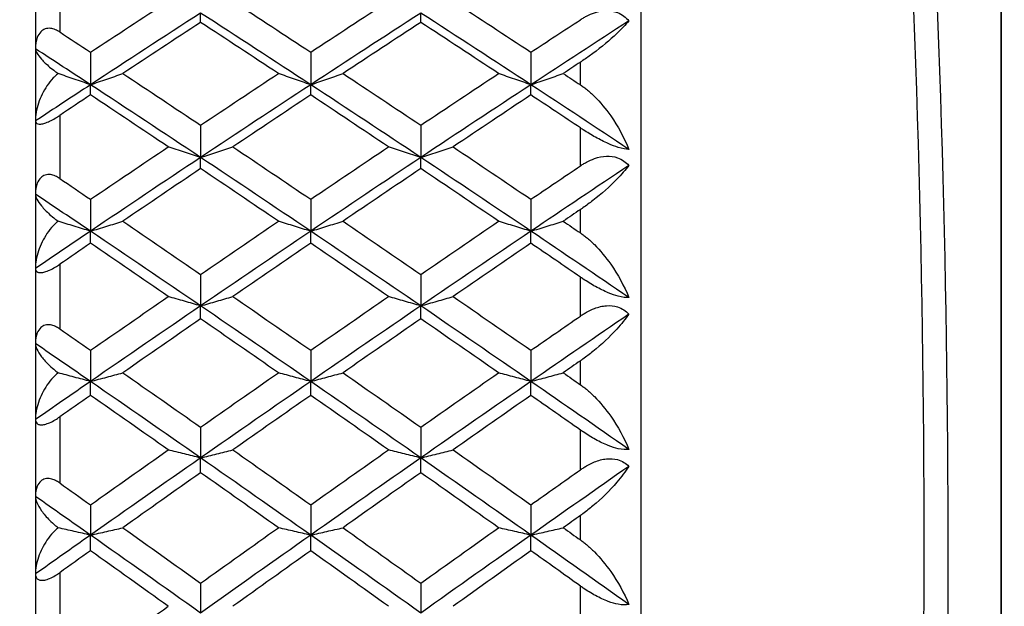
# Model space of a CAD drawing. Units: millimetres. Extents: x 20 to 722, y 20 to 505.
# Drawn here: x 141 to 149, y 141 to 146 of the extents above; entities that cross this region are included whole.
import ezdxf

# ---------------------------------------------------------------- set-up
doc = ezdxf.new("R2010")
doc.units = ezdxf.units.MM
doc.header["$LTSCALE"] = 2.5
for name, color, linetype, lineweight, true_color in [('Dimension (ISO)', 7, 'Continuous', 18, 0x00003f), ('Visible (ISO)', 7, 'Continuous', 25, 0x00003f), ('Visible Narrow (ISO)', 7, 'Continuous', 25, 0x00003f)]:
    doc.layers.add(name, color=color, linetype=linetype, lineweight=lineweight, true_color=true_color)
doc.styles.add('Samuel Heath (ISO)', font='tahoma.ttf')
doc.dimstyles.new('Samuel Heath (ISO)', dxfattribs={"dimscale": 2.5, "dimtxt": 2, "dimasz": 2.5, "dimexe": 1, "dimexo": 1.5, "dimgap": 0.762, "dimtad": 0, "dimtih": 1, "dimtoh": 1, "dimrnd": 1e-08, "dimzin": 0, "dimdsep": 46, "dimtxsty": 'Samuel Heath (ISO)', "dimcen": 0.09, "dimdle": 10, "dimclrd": 256, "dimclre": 256, "dimclrt": 256, "dimazin": 0, "dimtfac": 1.5, "dimtmove": 0, "dimatfit": 3, "dimfxl": 1, "dimtolj": 1, "dimtzin": 0, "dimlwd": 15, "dimlwe": 15, "dimarcsym": 0})

# ---------------------------------------------------------------- blocks, each defined once
blk = doc.blocks.new('*D11')
at = {"layer": 'Defpoints', "color": 0, "transparency": 16777216}
for p in [(248.6861, 263.8541), (129.0861, 178.8541), (248.6861, 140.2292)]:
    blk.add_point(p, dxfattribs=at)
at = {"layer": 'Dimension (ISO)', "color": 176, "lineweight": 15, "true_color": 0x000080, "transparency": 16777216}
for p, q in [((129.0861, 182.6041), (129.0861, 266.3541)), ((248.6861, 143.9792), (248.6861, 266.3541)), ((135.3361, 263.8541), (177.2235, 263.8541)), ((242.4361, 263.8541), (200.8488, 263.8541))]:
    blk.add_line(p, q, dxfattribs=at)
at = {"layer": 'Dimension (ISO)', "color": 176, "true_color": 0x000080, "transparency": 16777216}
for points in [[(135.3361, 264.8958), (135.3361, 262.8125), (129.0861, 263.8541)], [(242.4361, 264.8958), (242.4361, 262.8125), (248.6861, 263.8541)]]:
    blk.add_solid(points, dxfattribs=at)
at = {"layer": 'Dimension (ISO)', "color": 176, "lineweight": 18, "true_color": 0x000080, "transparency": 16777216, "insert": (189.0361, 266.4565), "char_height": 5, "attachment_point": 2, "style": 'Samuel Heath (ISO)'}
blk.add_mtext('\\A1;119.60', dxfattribs=at)

msp = doc.modelspace()

# ---------------------------------------------------------------- linework, layer by layer
at = {"layer": 'Visible (ISO)'}
for p, q in [((141.0861, 161.5541), (141.0861, 107.1541)), ((146.0861, 157.6041), (146.0861, 111.1041)), ((149.0622, 119.4541), (149.0622, 149.2541)), ((142.4498, 145.7719), (142.4498, 145.8485)), ((144.2679, 145.7719), (144.2679, 145.8485)), ((141.5407, 145.5256), (141.5407, 145.2568)), ((143.3589, 145.5256), (143.3589, 145.2568)), ((145.177, 145.5256), (145.177, 145.2568)), ((141.5407, 145.1725), (141.5407, 145.2568)), ((143.3589, 145.1725), (143.3589, 145.2568)), ((145.177, 145.1725), (145.177, 145.2568)), ((142.4498, 144.9225), (142.4498, 144.6563)), ((144.2679, 144.9225), (144.2679, 144.6563)), ((142.4498, 144.5643), (142.4498, 144.6563)), ((144.2679, 144.5643), (144.2679, 144.6563)), ((141.5407, 144.3109), (141.5407, 144.0474)), ((143.3589, 144.3109), (143.3589, 144.0474)), ((145.177, 144.3109), (145.177, 144.0474)), ((141.5407, 143.9478), (141.5407, 144.0474)), ((143.3589, 143.9478), (143.3589, 144.0474)), ((145.177, 143.9478), (145.177, 144.0474)), ((142.4498, 143.6911), (142.4498, 143.4305)), ((144.2679, 143.6911), (144.2679, 143.4305)), ((142.4498, 143.3235), (142.4498, 143.4305)), ((144.2679, 143.3235), (144.2679, 143.4305)), ((141.5407, 143.0637), (141.5407, 142.8063)), ((143.3589, 143.0637), (143.3589, 142.8063)), ((145.177, 143.0637), (145.177, 142.8063)), ((141.5407, 142.6919), (141.5407, 142.8063)), ((143.3589, 142.6919), (143.3589, 142.8063)), ((145.177, 142.6919), (145.177, 142.8063)), ((142.4498, 142.4292), (142.4498, 142.1752)), ((144.2679, 142.4292), (144.2679, 142.1752)), ((142.4498, 142.0534), (142.4498, 142.1752)), ((144.2679, 142.0534), (144.2679, 142.1752)), ((141.5407, 141.7881), (141.5407, 141.5376)), ((143.3589, 141.7881), (143.3589, 141.5376)), ((145.177, 141.7881), (145.177, 141.5376)), ((141.5407, 141.4087), (141.5407, 141.5376)), ((143.3589, 141.4087), (143.3589, 141.5376)), ((145.177, 141.4087), (145.177, 141.5376)), ((142.4498, 141.1409), (142.4498, 140.8943)), ((144.2679, 141.1409), (144.2679, 140.8943))]:
    msp.add_line(p, q, dxfattribs=at)
for points in [[(141.5407, 145.5256), (141.7547, 145.6665), (141.9688, 145.8067), (142.1828, 145.9461)], [(142.7167, 145.9461), (142.9307, 145.8067), (143.1448, 145.6665), (143.3589, 145.5256)], [(143.3589, 145.5256), (143.5729, 145.6665), (143.787, 145.8067), (144.001, 145.9461)], [(144.5349, 145.9461), (144.7489, 145.8067), (144.963, 145.6665), (145.177, 145.5256)], [(142.4498, 145.8485), (142.1467, 145.6528), (141.8437, 145.4556), (141.5407, 145.2568)], [(143.3589, 145.2568), (143.0558, 145.4556), (142.7528, 145.6528), (142.4498, 145.8485)], [(144.2679, 145.8485), (143.9649, 145.6528), (143.6619, 145.4556), (143.3589, 145.2568)], [(145.177, 145.2568), (144.874, 145.4556), (144.571, 145.6528), (144.2679, 145.8485)], [(145.177, 145.5256), (145.3134, 145.6154), (145.4498, 145.7048), (145.5861, 145.794)], [(145.9861, 145.7839), (145.7164, 145.6094), (145.4467, 145.4337), (145.177, 145.2568)], [(142.4498, 145.7719), (142.2357, 145.6318), (142.0217, 145.491), (141.8076, 145.3494)], [(143.0919, 145.3494), (142.8779, 145.491), (142.6638, 145.6318), (142.4498, 145.7719)], [(144.2679, 145.7719), (144.0539, 145.6318), (143.8398, 145.491), (143.6258, 145.3494)], [(144.9101, 145.3494), (144.696, 145.491), (144.482, 145.6318), (144.2679, 145.7719)], [(141.2861, 145.6928), (141.371, 145.6372), (141.4558, 145.5814), (141.5407, 145.5256)], [(141.5407, 145.2568), (141.3892, 145.3562), (141.2376, 145.4552), (141.0861, 145.5538)], [(145.5861, 145.4433), (145.5387, 145.4121), (145.4914, 145.3808), (145.444, 145.3494)], [(141.8076, 145.3494), (142.0217, 145.2079), (142.2357, 145.0656), (142.4498, 144.9225)], [(142.4498, 144.9225), (142.6638, 145.0656), (142.8779, 145.2079), (143.0919, 145.3494)], [(143.6258, 145.3494), (143.8398, 145.2079), (144.0539, 145.0656), (144.2679, 144.9225)], [(144.2679, 144.9225), (144.482, 145.0656), (144.696, 145.2079), (144.9101, 145.3494)], [(145.444, 145.3494), (145.4914, 145.3181), (145.5387, 145.2867), (145.5861, 145.2553)], [(141.5407, 145.2568), (141.3892, 145.1575), (141.2376, 145.0577), (141.0861, 144.9577)], [(142.4498, 144.6563), (142.1467, 144.8579), (141.8437, 145.0581), (141.5407, 145.2568)], [(143.3589, 145.2568), (143.0558, 145.0581), (142.7528, 144.8579), (142.4498, 144.6563)], [(144.2679, 144.6563), (143.9649, 144.8579), (143.6619, 145.0581), (143.3589, 145.2568)], [(145.177, 145.2568), (144.874, 145.0581), (144.571, 144.8579), (144.2679, 144.6563)], [(145.9861, 144.7228), (145.7164, 144.9019), (145.4467, 145.08), (145.177, 145.2568)], [(141.5407, 145.1725), (141.4558, 145.1162), (141.371, 145.0597), (141.2861, 145.0031)], [(142.1828, 144.7438), (141.9688, 144.8874), (141.7547, 145.0303), (141.5407, 145.1725)], [(143.3589, 145.1725), (143.1448, 145.0303), (142.9307, 144.8874), (142.7167, 144.7438)], [(144.001, 144.7438), (143.787, 144.8874), (143.5729, 145.0303), (143.3589, 145.1725)], [(145.177, 145.1725), (144.963, 145.0303), (144.7489, 144.8874), (144.5349, 144.7438)], [(145.5861, 144.8999), (145.4498, 144.9911), (145.3134, 145.0819), (145.177, 145.1725)], [(141.5407, 144.3109), (141.7547, 144.4559), (141.9688, 144.6002), (142.1828, 144.7438)], [(142.7167, 144.7438), (142.9307, 144.6002), (143.1448, 144.4559), (143.3589, 144.3109)], [(143.3589, 144.3109), (143.5729, 144.4559), (143.787, 144.6002), (144.001, 144.7438)], [(144.5349, 144.7438), (144.7489, 144.6002), (144.963, 144.4559), (145.177, 144.3109)], [(142.4498, 144.6563), (142.1467, 144.4547), (141.8437, 144.2517), (141.5407, 144.0474)], [(143.3589, 144.0474), (143.0558, 144.2517), (142.7528, 144.4547), (142.4498, 144.6563)], [(144.2679, 144.6563), (143.9649, 144.4547), (143.6619, 144.2517), (143.3589, 144.0474)], [(145.177, 144.0474), (144.874, 144.2517), (144.571, 144.4547), (144.2679, 144.6563)], [(142.4498, 144.5643), (142.2357, 144.4201), (142.0217, 144.2753), (141.8076, 144.1297)], [(143.0919, 144.1297), (142.8779, 144.2753), (142.6638, 144.4201), (142.4498, 144.5643)], [(144.2679, 144.5643), (144.0539, 144.4201), (143.8398, 144.2753), (143.6258, 144.1297)], [(144.9101, 144.1297), (144.696, 144.2753), (144.482, 144.4201), (144.2679, 144.5643)], [(145.9861, 144.5897), (145.7164, 144.41), (145.4467, 144.2292), (145.177, 144.0474)], [(145.177, 144.3109), (145.3134, 144.4032), (145.4498, 144.4953), (145.5861, 144.5872)], [(141.2861, 144.483), (141.371, 144.4257), (141.4558, 144.3683), (141.5407, 144.3109)], [(141.5407, 144.0474), (141.3892, 144.1495), (141.2376, 144.2514), (141.0861, 144.3529)], [(145.5861, 144.2263), (145.5387, 144.1941), (145.4914, 144.1619), (145.444, 144.1297)], [(141.8076, 144.1297), (142.0217, 143.9841), (142.2357, 143.8379), (142.4498, 143.6911)], [(142.4498, 143.6911), (142.6638, 143.8379), (142.8779, 143.9841), (143.0919, 144.1297)], [(143.6258, 144.1297), (143.8398, 143.9841), (144.0539, 143.8379), (144.2679, 143.6911)], [(144.2679, 143.6911), (144.482, 143.8379), (144.696, 143.9841), (144.9101, 144.1297)], [(145.444, 144.1297), (145.4914, 144.0975), (145.5387, 144.0652), (145.5861, 144.0329)], [(141.5407, 144.0474), (141.3892, 143.9452), (141.2376, 143.8427), (141.0861, 143.7399)], [(142.4498, 143.4305), (142.1467, 143.6374), (141.8437, 143.8431), (141.5407, 144.0474)], [(143.3589, 144.0474), (143.0558, 143.8431), (142.7528, 143.6374), (142.4498, 143.4305)], [(144.2679, 143.4305), (143.9649, 143.6374), (143.6619, 143.8431), (143.3589, 144.0474)], [(145.177, 144.0474), (144.874, 143.8431), (144.571, 143.6374), (144.2679, 143.4305)], [(145.9861, 143.4988), (145.7164, 143.6826), (145.4467, 143.8655), (145.177, 144.0474)], [(141.5407, 143.9478), (141.4558, 143.8899), (141.371, 143.8319), (141.2861, 143.7738)], [(142.1828, 143.5076), (141.9688, 143.655), (141.7547, 143.8017), (141.5407, 143.9478)], [(143.3589, 143.9478), (143.1448, 143.8017), (142.9307, 143.655), (142.7167, 143.5076)], [(144.001, 143.5076), (143.787, 143.655), (143.5729, 143.8017), (143.3589, 143.9478)], [(145.177, 143.9478), (144.963, 143.8017), (144.7489, 143.655), (144.5349, 143.5076)], [(145.5861, 143.6678), (145.4498, 143.7614), (145.3134, 143.8548), (145.177, 143.9478)], [(141.5407, 143.0637), (141.7547, 143.2123), (141.9688, 143.3602), (142.1828, 143.5076)], [(142.7167, 143.5076), (142.9307, 143.3602), (143.1448, 143.2123), (143.3589, 143.0637)], [(143.3589, 143.0637), (143.5729, 143.2123), (143.787, 143.3602), (144.001, 143.5076)], [(144.5349, 143.5076), (144.7489, 143.3602), (144.963, 143.2123), (145.177, 143.0637)], [(142.4498, 143.4305), (142.1467, 143.2237), (141.8437, 143.0156), (141.5407, 142.8063)], [(143.3589, 142.8063), (143.0558, 143.0156), (142.7528, 143.2237), (142.4498, 143.4305)], [(144.2679, 143.4305), (143.9649, 143.2237), (143.6619, 143.0156), (143.3589, 142.8063)], [(145.177, 142.8063), (144.874, 143.0156), (144.571, 143.2237), (144.2679, 143.4305)], [(145.9861, 143.3622), (145.7164, 143.1779), (145.4467, 142.9925), (145.177, 142.8063)], [(145.177, 143.0637), (145.3134, 143.1583), (145.4498, 143.2527), (145.5861, 143.3469)], [(142.4498, 143.3235), (142.2357, 143.1756), (142.0217, 143.0271), (141.8076, 142.8781)], [(143.0919, 142.8781), (142.8779, 143.0271), (142.6638, 143.1756), (142.4498, 143.3235)], [(144.2679, 143.3235), (144.0539, 143.1756), (143.8398, 143.0271), (143.6258, 142.8781)], [(144.9101, 142.8781), (144.696, 143.0271), (144.482, 143.1756), (144.2679, 143.3235)], [(141.2861, 143.2401), (141.371, 143.1814), (141.4558, 143.1226), (141.5407, 143.0637)], [(141.5407, 142.8063), (141.3892, 142.9109), (141.2376, 143.0153), (141.0861, 143.1193)], [(145.5861, 142.977), (145.5387, 142.944), (145.4914, 142.9111), (145.444, 142.8781)], [(141.8076, 142.8781), (142.0217, 142.729), (142.2357, 142.5794), (142.4498, 142.4292)], [(142.4498, 142.4292), (142.6638, 142.5794), (142.8779, 142.729), (143.0919, 142.8781)], [(143.6258, 142.8781), (143.8398, 142.729), (144.0539, 142.5794), (144.2679, 142.4292)], [(144.2679, 142.4292), (144.482, 142.5794), (144.696, 142.729), (144.9101, 142.8781)], [(145.444, 142.8781), (145.4914, 142.8451), (145.5387, 142.812), (145.5861, 142.779)], [(141.5407, 142.8063), (141.3892, 142.7017), (141.2376, 142.5967), (141.0861, 142.4916)], [(142.4498, 142.1752), (142.1467, 142.3866), (141.8437, 142.597), (141.5407, 142.8063)], [(143.3589, 142.8063), (143.0558, 142.597), (142.7528, 142.3866), (142.4498, 142.1752)], [(144.2679, 142.1752), (143.9649, 142.3866), (143.6619, 142.597), (143.3589, 142.8063)], [(145.177, 142.8063), (144.874, 142.597), (144.571, 142.3866), (144.2679, 142.1752)], [(145.9861, 142.2449), (145.7164, 142.4329), (145.4467, 142.6201), (145.177, 142.8063)], [(141.5407, 142.6919), (141.4558, 142.6326), (141.371, 142.5732), (141.2861, 142.5138)], [(142.1828, 142.2416), (141.9688, 142.3922), (141.7547, 142.5423), (141.5407, 142.6919)], [(143.3589, 142.6919), (143.1448, 142.5423), (142.9307, 142.3922), (142.7167, 142.2416)], [(144.001, 142.2416), (143.787, 142.3922), (143.5729, 142.5423), (143.3589, 142.6919)], [(145.177, 142.6919), (144.963, 142.5423), (144.7489, 142.3922), (144.5349, 142.2416)], [(145.5861, 142.4054), (145.4498, 142.5011), (145.3134, 142.5966), (145.177, 142.6919)], [(141.5407, 141.7881), (141.7547, 141.9398), (141.9688, 142.0909), (142.1828, 142.2416)], [(142.7167, 142.2416), (142.9307, 142.0909), (143.1448, 141.9398), (143.3589, 141.7881)], [(143.3589, 141.7881), (143.5729, 141.9398), (143.787, 142.0909), (144.001, 142.2416)], [(144.5349, 142.2416), (144.7489, 142.0909), (144.963, 141.9398), (145.177, 141.7881)], [(142.4498, 142.1752), (142.1467, 141.9637), (141.8437, 141.7512), (141.5407, 141.5376)], [(143.3589, 141.5376), (143.0558, 141.7512), (142.7528, 141.9637), (142.4498, 142.1752)], [(144.2679, 142.1752), (143.9649, 141.9637), (143.6619, 141.7512), (143.3589, 141.5376)], [(145.177, 141.5376), (144.874, 141.7512), (144.571, 141.9637), (144.2679, 142.1752)], [(142.4498, 142.0534), (142.2357, 141.9024), (142.0217, 141.7507), (141.8076, 141.5986)], [(143.0919, 141.5986), (142.8779, 141.7507), (142.6638, 141.9024), (142.4498, 142.0534)], [(144.2679, 142.0534), (144.0539, 141.9024), (143.8398, 141.7507), (143.6258, 141.5986)], [(144.9101, 141.5986), (144.696, 141.7507), (144.482, 141.9024), (144.2679, 142.0534)], [(145.9861, 142.1053), (145.7164, 141.9169), (145.4467, 141.7277), (145.177, 141.5376)], [(145.177, 141.7881), (145.3134, 141.8847), (145.4498, 141.9811), (145.5861, 142.0773)], [(141.2861, 141.9682), (141.371, 141.9082), (141.4558, 141.8482), (141.5407, 141.7881)], [(141.5407, 141.5376), (141.3892, 141.6444), (141.2376, 141.7509), (141.0861, 141.8572)], [(145.5861, 141.6996), (145.5387, 141.666), (145.4914, 141.6323), (145.444, 141.5986)], [(141.8076, 141.5986), (142.0217, 141.4465), (142.2357, 141.294), (142.4498, 141.1409)], [(142.4498, 141.1409), (142.6638, 141.294), (142.8779, 141.4465), (143.0919, 141.5986)], [(143.6258, 141.5986), (143.8398, 141.4465), (144.0539, 141.294), (144.2679, 141.1409)], [(144.2679, 141.1409), (144.482, 141.294), (144.696, 141.4465), (144.9101, 141.5986)], [(145.444, 141.5986), (145.4914, 141.565), (145.5387, 141.5313), (145.5861, 141.4976)], [(141.5407, 141.5376), (141.3892, 141.4309), (141.2376, 141.3239), (141.0861, 141.2167)], [(142.4498, 140.8943), (142.1467, 141.1096), (141.8437, 141.3241), (141.5407, 141.5376)], [(143.3589, 141.5376), (143.0558, 141.3241), (142.7528, 141.1096), (142.4498, 140.8943)], [(144.2679, 140.8943), (143.9649, 141.1096), (143.6619, 141.3241), (143.3589, 141.5376)], [(145.177, 141.5376), (144.874, 141.3241), (144.571, 141.1096), (144.2679, 140.8943)], [(145.9861, 140.9653), (145.7164, 141.1568), (145.4467, 141.3476), (145.177, 141.5376)], [(141.5407, 141.4087), (141.4558, 141.3483), (141.371, 141.2877), (141.2861, 141.2271)], [(142.1828, 140.9498), (141.9688, 141.1032), (141.7547, 141.2562), (141.5407, 141.4087)], [(143.3589, 141.4087), (143.1448, 141.2562), (142.9307, 141.1032), (142.7167, 140.9498)], [(144.001, 140.9498), (143.787, 141.1032), (143.5729, 141.2562), (143.3589, 141.4087)], [(145.177, 141.4087), (144.963, 141.2562), (144.7489, 141.1032), (144.5349, 140.9498)], [(145.5861, 141.1167), (145.4498, 141.2142), (145.3134, 141.3116), (145.177, 141.4087)], [(141.5407, 140.4882), (141.7547, 140.6425), (141.9688, 140.7964), (142.1828, 140.9498)]]:
    msp.add_open_spline(points, degree=3, dxfattribs=at)
for points, knots in [([(145.5861, 145.794), (145.5873, 145.7948), (145.5885, 145.7955), (145.5913, 145.7974), (145.593, 145.7985), (145.599, 145.8022), (145.6032, 145.8048), (145.6166, 145.8128), (145.6259, 145.818), (145.6569, 145.8341), (145.6791, 145.8438), (145.7346, 145.8622), (145.7681, 145.8686), (145.8327, 145.8691), (145.863, 145.8639), (145.9107, 145.8451), (145.9286, 145.8349), (145.9601, 145.8112), (145.9738, 145.7983), (145.9861, 145.7839)], [0.000002, 0.000002, 0.000002, 0.000002, 0.00044032, 0.00044032, 0.00106843, 0.00106843, 0.00264367, 0.00264367, 0.00599165, 0.00599165, 0.01376793, 0.01376793, 0.02512683, 0.02512683, 0.03591415, 0.03591415, 0.04321502, 0.04321502, 0.04978524, 0.04978524, 0.04978524, 0.04978524]), ([(145.9861, 145.7839), (145.9581, 145.7512), (145.9247, 145.7164), (145.8275, 145.6244), (145.76, 145.568), (145.6623, 145.4956), (145.6348, 145.4761), (145.6024, 145.4542), (145.5985, 145.4516), (145.593, 145.4479), (145.5914, 145.4468), (145.5891, 145.4453), (145.5885, 145.4449), (145.5873, 145.4441), (145.5867, 145.4437), (145.5861, 145.4433)], [0, 0, 0, 0, 0.02233268, 0.02233268, 0.05672787, 0.05672787, 0.06925996, 0.06925996, 0.07095382, 0.07095382, 0.07165194, 0.07165194, 0.07192286, 0.07192286, 0.07217175, 0.07217175, 0.07217175, 0.07217175]), ([(141.2861, 145.6928), (141.275, 145.7001), (141.2634, 145.7065), (141.2379, 145.7172), (141.224, 145.7211), (141.1947, 145.724), (141.1798, 145.7225), (141.1522, 145.7127), (141.1403, 145.7047), (141.1172, 145.681), (141.1077, 145.6644), (141.0911, 145.6202), (141.0861, 145.5888), (141.0861, 145.5538)], [-0.0415629, -0.0415629, -0.0415629, -0.0415629, -0.03661098, -0.03661098, -0.03095379, -0.03095379, -0.02473699, -0.02473699, -0.01861669, -0.01861669, -0.01096604, -0.01096604, 0, 0, 0, 0]), ([(141.0861, 145.5538), (141.0861, 145.5441), (141.0904, 145.5322), (141.1064, 145.5037), (141.1195, 145.4862), (141.1542, 145.4475), (141.1768, 145.4256), (141.2174, 145.3913), (141.2329, 145.3791), (141.2574, 145.361), (141.2657, 145.3551), (141.2742, 145.3493)], [-0.0465771, -0.0465771, -0.0465771, -0.0465771, -0.03644677, -0.03644677, -0.02452746, -0.02452746, -0.01163435, -0.01163435, -0.00479746, -0.00479746, -0.00150731, -0.00150731, -0.00150731, -0.00150731]), ([(141.2742, 145.3493), (141.2697, 145.3459), (141.2652, 145.3424), (141.251, 145.3306), (141.2417, 145.3218), (141.2138, 145.2931), (141.1966, 145.2714), (141.1515, 145.2044), (141.1276, 145.1547), (141.0947, 145.0537), (141.0861, 145.0033), (141.0861, 144.9577)], [-0.0411101, -0.0411101, -0.0411101, -0.0411101, -0.03954153, -0.03954153, -0.03604769, -0.03604769, -0.02867972, -0.02867972, -0.01440568, -0.01440568, 0, 0, 0, 0]), ([(141.5407, 145.2568), (141.4959, 145.2722), (141.4513, 145.2876), (141.3624, 145.3184), (141.3183, 145.3338), (141.2742, 145.3493)], [0, 0, 0, 0, 0.01670189, 0.01670189, 0.03329627, 0.03329627, 0.03329627, 0.03329627]), ([(141.5407, 145.2568), (141.5854, 145.2722), (141.6301, 145.2876), (141.7191, 145.3184), (141.7634, 145.3339), (141.8076, 145.3494)], [0, 0, 0, 0, 0.01670189, 0.01670189, 0.03335509, 0.03335509, 0.03335509, 0.03335509]), ([(143.3589, 145.2568), (143.3141, 145.2722), (143.2694, 145.2876), (143.1805, 145.3184), (143.1361, 145.3339), (143.0919, 145.3494)], [0, 0, 0, 0, 0.01670189, 0.01670189, 0.03335509, 0.03335509, 0.03335509, 0.03335509]), ([(143.3589, 145.2568), (143.4036, 145.2722), (143.4483, 145.2876), (143.5372, 145.3184), (143.5816, 145.3339), (143.6258, 145.3494)], [0, 0, 0, 0, 0.01670189, 0.01670189, 0.03335509, 0.03335509, 0.03335509, 0.03335509]), ([(145.177, 145.2568), (145.1323, 145.2722), (145.0876, 145.2876), (144.9986, 145.3184), (144.9543, 145.3339), (144.9101, 145.3494)], [0, 0, 0, 0, 0.01670189, 0.01670189, 0.03335509, 0.03335509, 0.03335509, 0.03335509]), ([(145.177, 145.2568), (145.2218, 145.2722), (145.2664, 145.2876), (145.3554, 145.3184), (145.3997, 145.3339), (145.444, 145.3494)], [0, 0, 0, 0, 0.01670189, 0.01670189, 0.03335509, 0.03335509, 0.03335509, 0.03335509]), ([(145.5861, 145.2553), (145.5873, 145.2545), (145.5885, 145.2537), (145.5913, 145.2518), (145.593, 145.2507), (145.599, 145.2466), (145.6033, 145.2436), (145.6169, 145.2338), (145.6261, 145.2268), (145.6582, 145.2013), (145.6804, 145.1815), (145.7509, 145.1124), (145.7959, 145.0577), (145.896, 144.9143), (145.9466, 144.8197), (145.9861, 144.7228)], [0.000002, 0.000002, 0.000002, 0.000002, 0.00044178, 0.00044178, 0.00107709, 0.00107709, 0.00269743, 0.00269743, 0.00627445, 0.00627445, 0.01532747, 0.01532747, 0.03629434, 0.03629434, 0.06771302, 0.06771302, 0.06771302, 0.06771302]), ([(141.0861, 144.9577), (141.0861, 144.9517), (141.0875, 144.9463), (141.0936, 144.9379), (141.0981, 144.9347), (141.1112, 144.9309), (141.1198, 144.9304), (141.1401, 144.9329), (141.1508, 144.9354), (141.1756, 144.9435), (141.1892, 144.949), (141.2188, 144.9629), (141.2343, 144.9712), (141.262, 144.9875), (141.2743, 144.9952), (141.2861, 145.0031)], [-0.03575682, -0.03575682, -0.03575682, -0.03575682, -0.03002533, -0.03002533, -0.02462963, -0.02462963, -0.01914077, -0.01914077, -0.01452356, -0.01452356, -0.0096812, -0.0096812, -0.00440837, -0.00440837, 0, 0, 0, 0]), ([(145.9861, 144.7228), (145.9617, 144.7241), (145.9326, 144.7296), (145.873, 144.7478), (145.8452, 144.7582), (145.7814, 144.7861), (145.746, 144.8039), (145.676, 144.8428), (145.6417, 144.8636), (145.6043, 144.8879), (145.5998, 144.8908), (145.5937, 144.8948), (145.5921, 144.8959), (145.5898, 144.8975), (145.589, 144.898), (145.5875, 144.899), (145.5868, 144.8994), (145.5861, 144.8999)], [0, 0, 0, 0, 0.01296977, 0.01296977, 0.02299032, 0.02299032, 0.03498669, 0.03498669, 0.0470052, 0.0470052, 0.04866673, 0.04866673, 0.04926307, 0.04926307, 0.04955185, 0.04955185, 0.04981059, 0.04981059, 0.04981059, 0.04981059]), ([(142.4498, 144.6563), (142.405, 144.6708), (142.3604, 144.6853), (142.2714, 144.7145), (142.2271, 144.7291), (142.1828, 144.7438)], [0, 0, 0, 0, 0.01670189, 0.01670189, 0.03335509, 0.03335509, 0.03335509, 0.03335509]), ([(142.4498, 144.6563), (142.4945, 144.6708), (142.5392, 144.6853), (142.6282, 144.7145), (142.6725, 144.7291), (142.7167, 144.7438)], [0, 0, 0, 0, 0.01670189, 0.01670189, 0.03335509, 0.03335509, 0.03335509, 0.03335509]), ([(144.2679, 144.6563), (144.2232, 144.6708), (144.1785, 144.6853), (144.0896, 144.7145), (144.0452, 144.7291), (144.001, 144.7438)], [0, 0, 0, 0, 0.01670189, 0.01670189, 0.03335509, 0.03335509, 0.03335509, 0.03335509]), ([(144.2679, 144.6563), (144.3127, 144.6708), (144.3574, 144.6853), (144.4463, 144.7145), (144.4907, 144.7291), (144.5349, 144.7438)], [0, 0, 0, 0, 0.01670189, 0.01670189, 0.03335509, 0.03335509, 0.03335509, 0.03335509]), ([(145.5861, 144.5872), (145.5873, 144.5879), (145.5885, 144.5887), (145.5913, 144.5906), (145.593, 144.5917), (145.599, 144.5956), (145.6032, 144.5983), (145.6166, 144.6066), (145.6259, 144.6119), (145.6569, 144.6287), (145.6791, 144.6389), (145.7346, 144.6588), (145.7681, 144.6661), (145.8327, 144.6687), (145.863, 144.6644), (145.9107, 144.6475), (145.9286, 144.6381), (145.9601, 144.6158), (145.9738, 144.6035), (145.9861, 144.5897)], [0.000002, 0.000002, 0.000002, 0.000002, 0.00044032, 0.00044032, 0.00106843, 0.00106843, 0.00264367, 0.00264367, 0.00599165, 0.00599165, 0.01376793, 0.01376793, 0.02512683, 0.02512683, 0.03591415, 0.03591415, 0.04321502, 0.04321502, 0.04978524, 0.04978524, 0.04978524, 0.04978524]), ([(145.9861, 144.5897), (145.9581, 144.5537), (145.9247, 144.5156), (145.8275, 144.4161), (145.76, 144.3562), (145.6623, 144.2804), (145.6348, 144.2601), (145.6024, 144.2374), (145.5985, 144.2347), (145.593, 144.2309), (145.5914, 144.2298), (145.5891, 144.2283), (145.5885, 144.2279), (145.5873, 144.2271), (145.5867, 144.2267), (145.5861, 144.2263)], [0, 0, 0, 0, 0.02233268, 0.02233268, 0.05672787, 0.05672787, 0.06925996, 0.06925996, 0.07095382, 0.07095382, 0.07165194, 0.07165194, 0.07192286, 0.07192286, 0.07217175, 0.07217175, 0.07217175, 0.07217175]), ([(141.2861, 144.483), (141.275, 144.4905), (141.2634, 144.4971), (141.2379, 144.5084), (141.224, 144.5126), (141.1947, 144.5165), (141.1798, 144.5155), (141.1522, 144.5067), (141.1403, 144.4992), (141.1172, 144.4767), (141.1077, 144.4607), (141.0911, 144.4179), (141.0861, 144.3872), (141.0861, 144.3529)], [-0.0415629, -0.0415629, -0.0415629, -0.0415629, -0.03661098, -0.03661098, -0.03095379, -0.03095379, -0.02473699, -0.02473699, -0.01861669, -0.01861669, -0.01096604, -0.01096604, 0, 0, 0, 0]), ([(141.0861, 144.3529), (141.0861, 144.3414), (141.0904, 144.3276), (141.1064, 144.2953), (141.1195, 144.2759), (141.1542, 144.2336), (141.1768, 144.21), (141.2174, 144.1735), (141.2329, 144.1606), (141.2574, 144.1418), (141.2657, 144.1356), (141.2742, 144.1296)], [-0.0465771, -0.0465771, -0.0465771, -0.0465771, -0.03644677, -0.03644677, -0.02452746, -0.02452746, -0.01163435, -0.01163435, -0.00479746, -0.00479746, -0.00150731, -0.00150731, -0.00150731, -0.00150731]), ([(141.2742, 144.1296), (141.2697, 144.1261), (141.2652, 144.1225), (141.251, 144.1105), (141.2417, 144.1016), (141.2138, 144.0726), (141.1966, 144.0507), (141.1515, 143.9837), (141.1276, 143.9343), (141.0947, 143.8342), (141.0861, 143.7846), (141.0861, 143.7399)], [-0.0411101, -0.0411101, -0.0411101, -0.0411101, -0.03954153, -0.03954153, -0.03604769, -0.03604769, -0.02867972, -0.02867972, -0.01440568, -0.01440568, 0, 0, 0, 0]), ([(141.5407, 144.0474), (141.4959, 144.061), (141.4513, 144.0747), (141.3624, 144.1021), (141.3183, 144.1158), (141.2742, 144.1296)], [0, 0, 0, 0, 0.01670189, 0.01670189, 0.03329627, 0.03329627, 0.03329627, 0.03329627]), ([(141.5407, 144.0474), (141.5854, 144.061), (141.6301, 144.0747), (141.7191, 144.1021), (141.7634, 144.1159), (141.8076, 144.1297)], [0, 0, 0, 0, 0.01670189, 0.01670189, 0.03335509, 0.03335509, 0.03335509, 0.03335509]), ([(143.3589, 144.0474), (143.3141, 144.061), (143.2694, 144.0747), (143.1805, 144.1021), (143.1361, 144.1159), (143.0919, 144.1297)], [0, 0, 0, 0, 0.01670189, 0.01670189, 0.03335509, 0.03335509, 0.03335509, 0.03335509]), ([(143.3589, 144.0474), (143.4036, 144.061), (143.4483, 144.0747), (143.5372, 144.1021), (143.5816, 144.1159), (143.6258, 144.1297)], [0, 0, 0, 0, 0.01670189, 0.01670189, 0.03335509, 0.03335509, 0.03335509, 0.03335509]), ([(145.177, 144.0474), (145.1323, 144.061), (145.0876, 144.0747), (144.9986, 144.1021), (144.9543, 144.1159), (144.9101, 144.1297)], [0, 0, 0, 0, 0.01670189, 0.01670189, 0.03335509, 0.03335509, 0.03335509, 0.03335509]), ([(145.177, 144.0474), (145.2218, 144.061), (145.2664, 144.0747), (145.3554, 144.1021), (145.3997, 144.1159), (145.444, 144.1297)], [0, 0, 0, 0, 0.01670189, 0.01670189, 0.03335509, 0.03335509, 0.03335509, 0.03335509]), ([(145.5861, 144.0329), (145.5873, 144.0321), (145.5885, 144.0313), (145.5913, 144.0294), (145.593, 144.0282), (145.599, 144.024), (145.6033, 144.0209), (145.6169, 144.0109), (145.6261, 144.0037), (145.6582, 143.9777), (145.6804, 143.9576), (145.7509, 143.8877), (145.7959, 143.8327), (145.896, 143.6891), (145.9466, 143.5948), (145.9861, 143.4988)], [0.000002, 0.000002, 0.000002, 0.000002, 0.00044178, 0.00044178, 0.00107709, 0.00107709, 0.00269743, 0.00269743, 0.00627445, 0.00627445, 0.01532747, 0.01532747, 0.03629434, 0.03629434, 0.06771302, 0.06771302, 0.06771302, 0.06771302]), ([(141.0861, 143.7399), (141.0861, 143.7329), (141.0875, 143.7265), (141.0936, 143.7161), (141.0981, 143.7119), (141.1112, 143.7062), (141.1198, 143.7047), (141.1401, 143.7058), (141.1508, 143.7076), (141.1756, 143.7147), (141.1892, 143.7198), (141.2188, 143.7332), (141.2343, 143.7414), (141.262, 143.7578), (141.2743, 143.7657), (141.2861, 143.7738)], [-0.03575682, -0.03575682, -0.03575682, -0.03575682, -0.03002533, -0.03002533, -0.02462963, -0.02462963, -0.01914077, -0.01914077, -0.01452356, -0.01452356, -0.0096812, -0.0096812, -0.00440837, -0.00440837, 0, 0, 0, 0]), ([(145.9861, 143.4988), (145.9617, 143.498), (145.9326, 143.5018), (145.873, 143.5174), (145.8452, 143.5269), (145.7814, 143.5534), (145.746, 143.5709), (145.676, 143.6096), (145.6417, 143.6307), (145.6043, 143.6555), (145.5998, 143.6585), (145.5937, 143.6626), (145.5921, 143.6637), (145.5898, 143.6654), (145.589, 143.6659), (145.5875, 143.6669), (145.5868, 143.6674), (145.5861, 143.6678)], [0, 0, 0, 0, 0.01296977, 0.01296977, 0.02299032, 0.02299032, 0.03498669, 0.03498669, 0.0470052, 0.0470052, 0.04866673, 0.04866673, 0.04926307, 0.04926307, 0.04955185, 0.04955185, 0.04981059, 0.04981059, 0.04981059, 0.04981059]), ([(142.4498, 143.4305), (142.405, 143.4433), (142.3604, 143.4561), (142.2714, 143.4818), (142.2271, 143.4947), (142.1828, 143.5076)], [0, 0, 0, 0, 0.01670189, 0.01670189, 0.03335509, 0.03335509, 0.03335509, 0.03335509]), ([(142.4498, 143.4305), (142.4945, 143.4433), (142.5392, 143.4561), (142.6282, 143.4818), (142.6725, 143.4947), (142.7167, 143.5076)], [0, 0, 0, 0, 0.01670189, 0.01670189, 0.03335509, 0.03335509, 0.03335509, 0.03335509]), ([(144.2679, 143.4305), (144.2232, 143.4433), (144.1785, 143.4561), (144.0896, 143.4818), (144.0452, 143.4947), (144.001, 143.5076)], [0, 0, 0, 0, 0.01670189, 0.01670189, 0.03335509, 0.03335509, 0.03335509, 0.03335509]), ([(144.2679, 143.4305), (144.3127, 143.4433), (144.3574, 143.4561), (144.4463, 143.4818), (144.4907, 143.4947), (144.5349, 143.5076)], [0, 0, 0, 0, 0.01670189, 0.01670189, 0.03335509, 0.03335509, 0.03335509, 0.03335509]), ([(145.5861, 143.3469), (145.5873, 143.3477), (145.5885, 143.3485), (145.5913, 143.3505), (145.593, 143.3516), (145.599, 143.3556), (145.6032, 143.3584), (145.6166, 143.3669), (145.6259, 143.3724), (145.6569, 143.3899), (145.6791, 143.4005), (145.7346, 143.4218), (145.7681, 143.43), (145.8327, 143.4345), (145.863, 143.4314), (145.9107, 143.4163), (145.9286, 143.4077), (145.9601, 143.3869), (145.9738, 143.3753), (145.9861, 143.3622)], [0.000002, 0.000002, 0.000002, 0.000002, 0.00044032, 0.00044032, 0.00106843, 0.00106843, 0.00264367, 0.00264367, 0.00599165, 0.00599165, 0.01376793, 0.01376793, 0.02512683, 0.02512683, 0.03591415, 0.03591415, 0.04321502, 0.04321502, 0.04978524, 0.04978524, 0.04978524, 0.04978524]), ([(145.9861, 143.3622), (145.9581, 143.3229), (145.9247, 143.2817), (145.8275, 143.1751), (145.76, 143.1117), (145.6623, 143.0328), (145.6348, 143.0117), (145.6024, 142.9884), (145.5985, 142.9857), (145.593, 142.9818), (145.5914, 142.9806), (145.5891, 142.9791), (145.5885, 142.9786), (145.5873, 142.9778), (145.5867, 142.9774), (145.5861, 142.977)], [0, 0, 0, 0, 0.02233268, 0.02233268, 0.05672787, 0.05672787, 0.06925996, 0.06925996, 0.07095382, 0.07095382, 0.07165194, 0.07165194, 0.07192286, 0.07192286, 0.07217175, 0.07217175, 0.07217175, 0.07217175]), ([(141.2861, 143.2401), (141.275, 143.2478), (141.2634, 143.2546), (141.2379, 143.2665), (141.224, 143.2711), (141.1947, 143.2758), (141.1798, 143.2753), (141.1522, 143.2676), (141.1403, 143.2607), (141.1172, 143.2394), (141.1077, 143.2241), (141.0911, 143.1827), (141.0861, 143.1529), (141.0861, 143.1193)], [-0.0415629, -0.0415629, -0.0415629, -0.0415629, -0.03661098, -0.03661098, -0.03095379, -0.03095379, -0.02473699, -0.02473699, -0.01861669, -0.01861669, -0.01096604, -0.01096604, 0, 0, 0, 0]), ([(141.0861, 143.1193), (141.0861, 143.106), (141.0904, 143.0905), (141.1064, 143.0546), (141.1195, 143.0333), (141.1542, 142.9875), (141.1768, 142.9622), (141.2174, 142.9237), (141.2329, 142.9102), (141.2574, 142.8905), (141.2657, 142.8842), (141.2742, 142.8779)], [-0.0465771, -0.0465771, -0.0465771, -0.0465771, -0.03644677, -0.03644677, -0.02452746, -0.02452746, -0.01163435, -0.01163435, -0.00479746, -0.00479746, -0.00150731, -0.00150731, -0.00150731, -0.00150731]), ([(141.2742, 142.8779), (141.2697, 142.8744), (141.2652, 142.8708), (141.251, 142.8586), (141.2417, 142.8496), (141.2138, 142.8204), (141.1966, 142.7985), (141.1515, 142.7316), (141.1276, 142.6826), (141.0947, 142.5839), (141.0861, 142.5351), (141.0861, 142.4916)], [-0.0411101, -0.0411101, -0.0411101, -0.0411101, -0.03954153, -0.03954153, -0.03604769, -0.03604769, -0.02867972, -0.02867972, -0.01440568, -0.01440568, 0, 0, 0, 0]), ([(141.5407, 142.8063), (141.4959, 142.8182), (141.4513, 142.8301), (141.3624, 142.854), (141.3183, 142.8659), (141.2742, 142.8779)], [0, 0, 0, 0, 0.01670189, 0.01670189, 0.03329627, 0.03329627, 0.03329627, 0.03329627]), ([(141.5407, 142.8063), (141.5854, 142.8182), (141.6301, 142.8301), (141.7191, 142.854), (141.7634, 142.866), (141.8076, 142.8781)], [0, 0, 0, 0, 0.01670189, 0.01670189, 0.03335509, 0.03335509, 0.03335509, 0.03335509]), ([(143.3589, 142.8063), (143.3141, 142.8182), (143.2694, 142.8301), (143.1805, 142.854), (143.1361, 142.866), (143.0919, 142.8781)], [0, 0, 0, 0, 0.01670189, 0.01670189, 0.03335509, 0.03335509, 0.03335509, 0.03335509]), ([(143.3589, 142.8063), (143.4036, 142.8182), (143.4483, 142.8301), (143.5372, 142.854), (143.5816, 142.866), (143.6258, 142.8781)], [0, 0, 0, 0, 0.01670189, 0.01670189, 0.03335509, 0.03335509, 0.03335509, 0.03335509]), ([(145.177, 142.8063), (145.1323, 142.8182), (145.0876, 142.8301), (144.9986, 142.854), (144.9543, 142.866), (144.9101, 142.8781)], [0, 0, 0, 0, 0.01670189, 0.01670189, 0.03335509, 0.03335509, 0.03335509, 0.03335509]), ([(145.177, 142.8063), (145.2218, 142.8182), (145.2664, 142.8301), (145.3554, 142.854), (145.3997, 142.866), (145.444, 142.8781)], [0, 0, 0, 0, 0.01670189, 0.01670189, 0.03335509, 0.03335509, 0.03335509, 0.03335509]), ([(145.5861, 142.779), (145.5873, 142.7782), (145.5885, 142.7773), (145.5913, 142.7753), (145.593, 142.7741), (145.599, 142.7698), (145.6033, 142.7667), (145.6169, 142.7564), (145.6261, 142.7492), (145.6582, 142.7227), (145.6804, 142.7024), (145.7509, 142.6319), (145.7959, 142.5768), (145.896, 142.4334), (145.9466, 142.3399), (145.9861, 142.2449)], [0.000002, 0.000002, 0.000002, 0.000002, 0.00044178, 0.00044178, 0.00107709, 0.00107709, 0.00269743, 0.00269743, 0.00627445, 0.00627445, 0.01532747, 0.01532747, 0.03629434, 0.03629434, 0.06771302, 0.06771302, 0.06771302, 0.06771302]), ([(141.0861, 142.4916), (141.0861, 142.4835), (141.0875, 142.4761), (141.0936, 142.4637), (141.0981, 142.4585), (141.1112, 142.4509), (141.1198, 142.4486), (141.1401, 142.4481), (141.1508, 142.4493), (141.1756, 142.4553), (141.1892, 142.4601), (141.2188, 142.4729), (141.2343, 142.4811), (141.262, 142.4975), (141.2743, 142.5055), (141.2861, 142.5138)], [-0.03575682, -0.03575682, -0.03575682, -0.03575682, -0.03002533, -0.03002533, -0.02462963, -0.02462963, -0.01914077, -0.01914077, -0.01452356, -0.01452356, -0.0096812, -0.0096812, -0.00440837, -0.00440837, 0, 0, 0, 0]), ([(145.9861, 142.2449), (145.9617, 142.2422), (145.9326, 142.2441), (145.873, 142.257), (145.8452, 142.2657), (145.7814, 142.2907), (145.746, 142.3078), (145.676, 142.3463), (145.6417, 142.3676), (145.6043, 142.3928), (145.5998, 142.3959), (145.5937, 142.4001), (145.5921, 142.4012), (145.5898, 142.4029), (145.589, 142.4034), (145.5875, 142.4044), (145.5868, 142.4049), (145.5861, 142.4054)], [0, 0, 0, 0, 0.01296977, 0.01296977, 0.02299032, 0.02299032, 0.03498669, 0.03498669, 0.0470052, 0.0470052, 0.04866673, 0.04866673, 0.04926307, 0.04926307, 0.04955185, 0.04955185, 0.04981059, 0.04981059, 0.04981059, 0.04981059]), ([(142.4498, 142.1752), (142.405, 142.1862), (142.3604, 142.1972), (142.2714, 142.2193), (142.2271, 142.2304), (142.1828, 142.2416)], [0, 0, 0, 0, 0.01670189, 0.01670189, 0.03335509, 0.03335509, 0.03335509, 0.03335509]), ([(142.4498, 142.1752), (142.4945, 142.1862), (142.5392, 142.1972), (142.6282, 142.2193), (142.6725, 142.2304), (142.7167, 142.2416)], [0, 0, 0, 0, 0.01670189, 0.01670189, 0.03335509, 0.03335509, 0.03335509, 0.03335509]), ([(144.2679, 142.1752), (144.2232, 142.1862), (144.1785, 142.1972), (144.0896, 142.2193), (144.0452, 142.2304), (144.001, 142.2416)], [0, 0, 0, 0, 0.01670189, 0.01670189, 0.03335509, 0.03335509, 0.03335509, 0.03335509]), ([(144.2679, 142.1752), (144.3127, 142.1862), (144.3574, 142.1972), (144.4463, 142.2193), (144.4907, 142.2304), (144.5349, 142.2416)], [0, 0, 0, 0, 0.01670189, 0.01670189, 0.03335509, 0.03335509, 0.03335509, 0.03335509]), ([(145.5861, 142.0773), (145.5873, 142.0782), (145.5885, 142.079), (145.5913, 142.081), (145.593, 142.0821), (145.599, 142.0862), (145.6032, 142.0891), (145.6166, 142.0978), (145.6259, 142.1035), (145.6569, 142.1215), (145.6791, 142.1326), (145.7346, 142.1552), (145.7681, 142.1643), (145.8327, 142.1708), (145.863, 142.1687), (145.9107, 142.1556), (145.9286, 142.1478), (145.9601, 142.1286), (145.9738, 142.1177), (145.9861, 142.1053)], [0.000002, 0.000002, 0.000002, 0.000002, 0.00044032, 0.00044032, 0.00106843, 0.00106843, 0.00264367, 0.00264367, 0.00599165, 0.00599165, 0.01376793, 0.01376793, 0.02512683, 0.02512683, 0.03591415, 0.03591415, 0.04321502, 0.04321502, 0.04978524, 0.04978524, 0.04978524, 0.04978524]), ([(145.9861, 142.1053), (145.9581, 142.0628), (145.9247, 142.0187), (145.8275, 141.9052), (145.76, 141.8387), (145.6623, 141.7568), (145.6348, 141.7351), (145.6024, 141.7113), (145.5985, 141.7085), (145.593, 141.7045), (145.5914, 141.7033), (145.5891, 141.7017), (145.5885, 141.7013), (145.5873, 141.7004), (145.5867, 141.7), (145.5861, 141.6996)], [0, 0, 0, 0, 0.02233268, 0.02233268, 0.05672787, 0.05672787, 0.06925996, 0.06925996, 0.07095382, 0.07095382, 0.07165194, 0.07165194, 0.07192286, 0.07192286, 0.07217175, 0.07217175, 0.07217175, 0.07217175]), ([(141.2861, 141.9682), (141.275, 141.9761), (141.2634, 141.9831), (141.2379, 141.9955), (141.224, 142.0005), (141.1947, 142.006), (141.1798, 142.006), (141.1522, 141.9994), (141.1403, 141.9931), (141.1172, 141.9731), (141.1077, 141.9585), (141.0911, 141.9188), (141.0861, 141.8899), (141.0861, 141.8572)], [-0.0415629, -0.0415629, -0.0415629, -0.0415629, -0.03661098, -0.03661098, -0.03095379, -0.03095379, -0.02473699, -0.02473699, -0.01861669, -0.01861669, -0.01096604, -0.01096604, 0, 0, 0, 0]), ([(141.0861, 141.8572), (141.0861, 141.8421), (141.0904, 141.8249), (141.1064, 141.7855), (141.1195, 141.7624), (141.1542, 141.7132), (141.1768, 141.6863), (141.2174, 141.6459), (141.2329, 141.6318), (141.2574, 141.6115), (141.2657, 141.6049), (141.2742, 141.5985)], [-0.0465771, -0.0465771, -0.0465771, -0.0465771, -0.03644677, -0.03644677, -0.02452746, -0.02452746, -0.01163435, -0.01163435, -0.00479746, -0.00479746, -0.00150731, -0.00150731, -0.00150731, -0.00150731]), ([(141.2742, 141.5985), (141.2697, 141.595), (141.2652, 141.5913), (141.251, 141.579), (141.2417, 141.5699), (141.2138, 141.5406), (141.1966, 141.5187), (141.1515, 141.4522), (141.1276, 141.4037), (141.0947, 141.3067), (141.0861, 141.259), (141.0861, 141.2167)], [-0.0411101, -0.0411101, -0.0411101, -0.0411101, -0.03954153, -0.03954153, -0.03604769, -0.03604769, -0.02867972, -0.02867972, -0.01440568, -0.01440568, 0, 0, 0, 0]), ([(141.5407, 141.5376), (141.4959, 141.5477), (141.4513, 141.5579), (141.3624, 141.5782), (141.3183, 141.5883), (141.2742, 141.5985)], [0, 0, 0, 0, 0.01670189, 0.01670189, 0.03329627, 0.03329627, 0.03329627, 0.03329627]), ([(141.5407, 141.5376), (141.5854, 141.5477), (141.6301, 141.5579), (141.7191, 141.5782), (141.7634, 141.5884), (141.8076, 141.5986)], [0, 0, 0, 0, 0.01670189, 0.01670189, 0.03335509, 0.03335509, 0.03335509, 0.03335509]), ([(143.3589, 141.5376), (143.3141, 141.5477), (143.2694, 141.5579), (143.1805, 141.5782), (143.1361, 141.5884), (143.0919, 141.5986)], [0, 0, 0, 0, 0.01670189, 0.01670189, 0.03335509, 0.03335509, 0.03335509, 0.03335509]), ([(143.3589, 141.5376), (143.4036, 141.5477), (143.4483, 141.5579), (143.5372, 141.5782), (143.5816, 141.5884), (143.6258, 141.5986)], [0, 0, 0, 0, 0.01670189, 0.01670189, 0.03335509, 0.03335509, 0.03335509, 0.03335509]), ([(145.177, 141.5376), (145.1323, 141.5477), (145.0876, 141.5579), (144.9986, 141.5782), (144.9543, 141.5884), (144.9101, 141.5986)], [0, 0, 0, 0, 0.01670189, 0.01670189, 0.03335509, 0.03335509, 0.03335509, 0.03335509]), ([(145.177, 141.5376), (145.2218, 141.5477), (145.2664, 141.5579), (145.3554, 141.5782), (145.3997, 141.5884), (145.444, 141.5986)], [0, 0, 0, 0, 0.01670189, 0.01670189, 0.03335509, 0.03335509, 0.03335509, 0.03335509]), ([(145.5861, 141.4976), (145.5873, 141.4967), (145.5885, 141.4959), (145.5913, 141.4938), (145.593, 141.4926), (145.599, 141.4882), (145.6033, 141.485), (145.6169, 141.4746), (145.6261, 141.4672), (145.6582, 141.4405), (145.6804, 141.42), (145.7509, 141.3491), (145.7959, 141.294), (145.896, 141.1514), (145.9466, 141.0588), (145.9861, 140.9653)], [0.000002, 0.000002, 0.000002, 0.000002, 0.00044178, 0.00044178, 0.00107709, 0.00107709, 0.00269743, 0.00269743, 0.00627445, 0.00627445, 0.01532747, 0.01532747, 0.03629434, 0.03629434, 0.06771302, 0.06771302, 0.06771302, 0.06771302]), ([(141.0861, 141.2167), (141.0861, 141.2077), (141.0875, 141.1992), (141.0936, 141.1849), (141.0981, 141.1787), (141.1112, 141.1693), (141.1198, 141.166), (141.1401, 141.164), (141.1508, 141.1646), (141.1756, 141.1695), (141.1892, 141.1739), (141.2188, 141.1862), (141.2343, 141.1942), (141.262, 141.2106), (141.2743, 141.2187), (141.2861, 141.2271)], [-0.03575682, -0.03575682, -0.03575682, -0.03575682, -0.03002533, -0.03002533, -0.02462963, -0.02462963, -0.01914077, -0.01914077, -0.01452356, -0.01452356, -0.0096812, -0.0096812, -0.00440837, -0.00440837, 0, 0, 0, 0]), ([(145.9861, 140.9653), (145.9617, 140.9605), (145.9326, 140.9606), (145.873, 140.971), (145.8452, 140.9787), (145.7814, 141.0022), (145.746, 141.0188), (145.676, 141.0569), (145.6417, 141.0783), (145.6043, 141.1039), (145.5998, 141.107), (145.5937, 141.1113), (145.5921, 141.1124), (145.5898, 141.1141), (145.589, 141.1147), (145.5875, 141.1157), (145.5868, 141.1162), (145.5861, 141.1167)], [0, 0, 0, 0, 0.01296977, 0.01296977, 0.02299032, 0.02299032, 0.03498669, 0.03498669, 0.0470052, 0.0470052, 0.04866673, 0.04866673, 0.04926307, 0.04926307, 0.04955185, 0.04955185, 0.04981059, 0.04981059, 0.04981059, 0.04981059])]:
    msp.add_open_spline(points, degree=3, knots=knots, dxfattribs=at)
at = {"layer": 'Visible Narrow (ISO)'}
for p, q in [((149.061, 119.4321), (149.061, 149.2762)), ((141.2861, 146.1977), (141.2861, 145.6928)), ((145.5861, 145.2553), (145.5861, 145.4433)), ((141.2861, 145.0031), (141.2861, 144.483)), ((145.5861, 144.5872), (145.5861, 144.8999)), ((145.5861, 144.0329), (145.5861, 144.2263)), ((141.2861, 143.7738), (141.2861, 143.2401)), ((145.5861, 143.3469), (145.5861, 143.6678)), ((145.5861, 142.779), (145.5861, 142.977)), ((141.2861, 142.5138), (141.2861, 141.9682)), ((145.5861, 142.0773), (145.5861, 142.4054)), ((145.5861, 141.4976), (145.5861, 141.6996)), ((141.2861, 141.2271), (141.2861, 140.6715)), ((145.5861, 140.7826), (145.5861, 141.1167))]:
    msp.add_line(p, q, dxfattribs=at)
for centre, major_axis in [((14.5417, 141.4633), (133.8826, 0)), ((14.5417, 141.3974), (134.0807, 0))]:
    msp.add_ellipse(centre, major_axis=major_axis, ratio=0.924285, start_param=6.22615, end_param=6.340221, dxfattribs=at)

# ---------------------------------------------------------------- dimensions: what is measured, and where the dimension line sits
at = {"layer": 'Dimension (ISO)', "color": 176, "lineweight": 18, "true_color": 0x000080}
dim = msp.add_linear_dim(base=(248.6861, 263.8541), p1=(129.0861, 178.8541), p2=(248.6861, 140.2292), angle=180, dimstyle='Samuel Heath (ISO)', override={"dimgap": 0.762, "dimtih": 0, "dimtoh": 0, "dimdec": 2, "dimtol": 0, "dimlim": 0, "dimtp": 0, "dimtm": 0, "dimtdec": 2, "dimtofl": 0, "dimatfit": 1}, dxfattribs=at)
dim.commit()
dim.dimension.update_dxf_attribs({"geometry": '*D11', "text_midpoint": (189.0361, 263.8541), "dimtype": 160})

doc.saveas('drawing.dxf')
